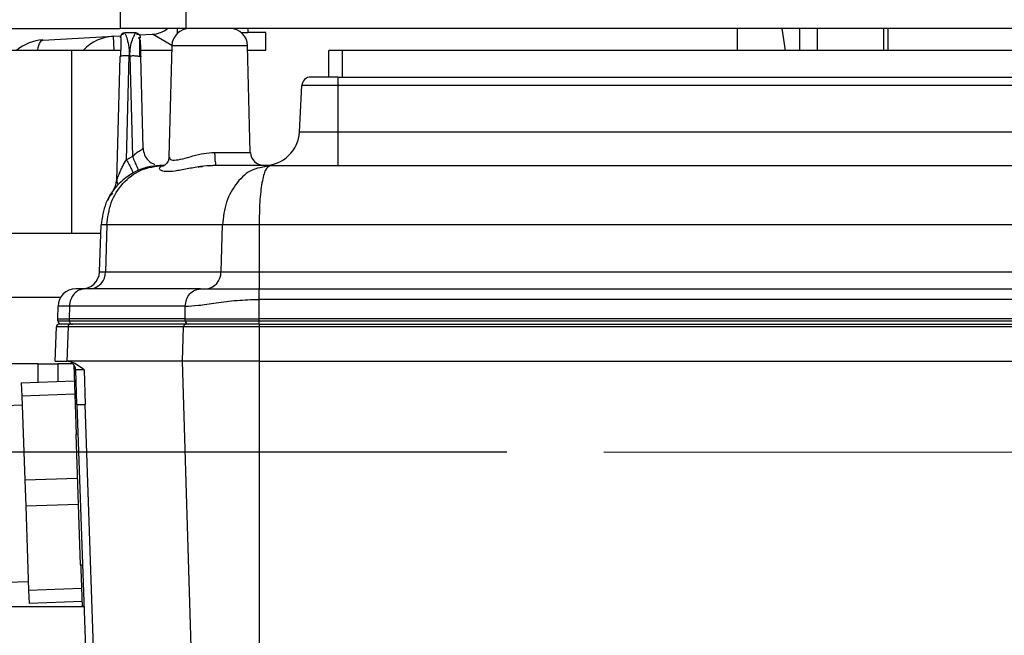
# Model space of a CAD drawing. Units: millimetres. Extents: x 4 to 416, y 4 to 293.
# Drawn here: x 191 to 201, y 217 to 223 of the extents above; entities that cross this region are included whole.
import ezdxf

# ---------------------------------------------------------------- set-up
doc = ezdxf.new("R2010")
doc.units = ezdxf.units.MM
doc.linetypes.add('CENTERX2', pattern=[20.32, 12.7, -2.54, 2.54, -2.54])
doc.layers.add('FORMAT', color=7, linetype='Continuous')
doc.styles.add('SLDTEXTSTYLE0', font='TXT', dxfattribs={"width": 0.75})
doc.dimstyles.new('SLDDIMSTYLE1', dxfattribs={"dimtxt": 3.5, "dimasz": 3.302, "dimexe": 0, "dimexo": 0.0625, "dimgap": 0.875, "dimtad": 1, "dimdec": 0, "dimlfac": 11, "dimrnd": 1e-09, "dimzin": 12, "dimdsep": 46, "dimtxsty": 'SLDTEXTSTYLE0', "dimsah": 1, "dimcen": 0.09, "dimadec": 0, "dimazin": 3, "dimtfac": 1, "dimtdec": 0, "dimtofl": 0, "dimtmove": 0, "dimatfit": 3, "dimfxl": 0, "dimfrac": 2, "dimtolj": 1, "dimtzin": 12, "dimarcsym": 0})

# ---------------------------------------------------------------- blocks, each defined once
blk = doc.blocks.new('_D_4')
at = {"layer": 'FORMAT'}
for p, q in [((182.043, 202.056), (182.043, 275.115)), ((248.267, 227.466), (248.267, 275.115)), ((182.043, 274.115), (248.267, 274.115))]:
    blk.add_line(p, q, dxfattribs=at)
for points in [[(182.043, 274.115), (185.345, 273.607), (185.345, 274.623)], [(248.267, 274.115), (244.965, 274.623), (244.965, 273.607)]]:
    blk.add_solid(points, dxfattribs=at)
at = {"layer": 'FORMAT', "insert": (209.986, 278.627), "char_height": 3.5, "attachment_point": 1, "style": 'SLDTEXTSTYLE0'}
blk.add_mtext('728', dxfattribs=at)
blk = doc.blocks.new('_D_8')
at = {"layer": 'FORMAT'}
for p, q in [((190.267, 248.011), (155.585, 248.011)), ((156.585, 248.011), (156.585, 196.172)), ((195.268, 196.172), (155.585, 196.172))]:
    blk.add_line(p, q, dxfattribs=at)
for points in [[(156.585, 248.011), (156.077, 244.709), (157.093, 244.709)], [(156.585, 196.172), (157.093, 199.474), (156.077, 199.474)]]:
    blk.add_solid(points, dxfattribs=at)
at = {"layer": 'FORMAT', "insert": (152.073, 218.212), "char_height": 3.5, "attachment_point": 1, "rotation": 90, "style": 'SLDTEXTSTYLE0'}
blk.add_mtext('570', dxfattribs=at)
blk = doc.blocks.new('_D_9')
at = {"layer": 'FORMAT'}
for p, q in [((190.267, 248.011), (166.494, 248.011)), ((167.494, 248.011), (167.494, 218.466)), ((196.02, 218.466), (166.494, 218.466))]:
    blk.add_line(p, q, dxfattribs=at)
for points in [[(167.494, 248.011), (166.986, 244.709), (168.002, 244.709)], [(167.494, 218.466), (168.002, 221.768), (166.986, 221.768)]]:
    blk.add_solid(points, dxfattribs=at)
at = {"layer": 'FORMAT', "insert": (162.982, 229.359), "char_height": 3.5, "attachment_point": 1, "rotation": 90, "style": 'SLDTEXTSTYLE0'}
blk.add_mtext('325', dxfattribs=at)
blk = doc.blocks.new('_D_10')
at = {"layer": 'FORMAT'}
for p, q in [((190.267, 248.011), (161.039, 248.011)), ((162.039, 248.011), (162.039, 199.239)), ((188.653, 199.239), (161.039, 199.239))]:
    blk.add_line(p, q, dxfattribs=at)
for points in [[(162.039, 248.011), (161.531, 244.709), (162.547, 244.709)], [(162.039, 199.239), (162.547, 202.541), (161.531, 202.541)]]:
    blk.add_solid(points, dxfattribs=at)
at = {"layer": 'FORMAT', "insert": (157.527, 219.746), "char_height": 3.5, "attachment_point": 1, "rotation": 90, "style": 'SLDTEXTSTYLE0'}
blk.add_mtext('537', dxfattribs=at)
blk = doc.blocks.new('_D_11')
at = {"layer": 'FORMAT'}
for p, q in [((189.721, 223.511), (189.721, 187.899)), ((246.448, 223.511), (246.448, 187.899)), ((246.448, 188.899), (189.721, 188.899))]:
    blk.add_line(p, q, dxfattribs=at)
for points in [[(189.721, 188.899), (193.023, 188.391), (193.023, 189.407)], [(246.448, 188.899), (243.146, 189.407), (243.146, 188.391)]]:
    blk.add_solid(points, dxfattribs=at)
at = {"layer": 'FORMAT', "insert": (214.206, 193.411), "char_height": 3.5, "attachment_point": 1, "style": 'SLDTEXTSTYLE0'}
blk.add_mtext('624', dxfattribs=at)

msp = doc.modelspace()

# ---------------------------------------------------------------- linework, layer by layer
at = {"color": 7, "linetype": 'Continuous', "lineweight": 25}
for p, q in [((192.039, 223.602), (192.039, 222.829)), ((192.721, 222.829), (192.721, 223.466)), ((190.585, 222.829), (192.039, 222.829)), ((191.243, 222.711), (191.97, 222.749)), ((191.97, 222.749), (192.044, 222.753)), ((191.977, 222.607), (191.97, 222.749)), ((192.721, 222.829), (192.039, 222.829)), ((192.091, 222.776), (192.094, 222.768)), ((192.238, 222.763), (192.372, 222.77)), ((192.572, 222.653), (192.372, 222.77)), ((192.63, 222.789), (192.63, 222.829)), ((192.639, 222.789), (192.63, 222.789)), ((243.448, 222.829), (192.721, 222.829)), ((193.285, 222.789), (193.357, 222.789)), ((193.357, 222.789), (193.357, 222.829)), ((193.539, 222.789), (193.357, 222.789)), ((193.539, 222.608), (193.539, 222.789)), ((198.394, 222.829), (198.394, 222.602)), ((198.852, 222.829), (198.886, 222.602)), ((199.039, 222.602), (199.039, 222.829)), ((199.221, 222.602), (199.221, 222.829)), ((199.9, 222.829), (199.9, 222.602)), ((199.948, 222.602), (199.948, 222.829)), ((192.572, 222.652), (192.542, 221.507)), ((193.351, 222.652), (192.572, 222.652)), ((193.38, 221.553), (193.351, 222.652)), ((190.812, 222.607), (191.539, 222.607)), ((191.539, 222.607), (192.045, 222.607)), ((191.539, 222.607), (191.539, 220.719)), ((192.036, 222.537), (192.003, 221.265)), ((192.104, 221.478), (192.133, 222.549)), ((192.139, 222.549), (192.133, 222.549)), ((192.139, 222.549), (192.167, 221.51)), ((192.249, 222.607), (192.571, 222.607)), ((192.275, 221.597), (192.251, 222.537)), ((193.353, 222.608), (193.539, 222.608)), ((194.189, 222.329), (194.189, 222.602)), ((194.325, 222.602), (194.189, 222.602)), ((194.325, 222.602), (194.325, 222.329)), ((202.053, 222.602), (194.325, 222.602)), ((193.887, 221.765), (193.912, 222.243)), ((194.28, 222.329), (194.002, 222.329)), ((194.28, 222.329), (202.098, 222.329)), ((194.28, 222.329), (194.28, 222.243)), ((194.28, 222.243), (194.28, 221.765)), ((202.098, 222.243), (194.28, 222.243)), ((194.28, 221.765), (194.28, 221.42)), ((194.28, 221.765), (202.098, 221.765)), ((193.012, 221.553), (193.38, 221.553)), ((192.167, 221.51), (192.104, 221.478)), ((192.951, 221.415), (193.033, 221.423)), ((192.493, 221.42), (192.48, 221.42)), ((193.586, 221.42), (193.029, 221.42)), ((193.586, 221.42), (193.509, 221.4)), ((193.586, 221.42), (193.528, 221.405)), ((193.563, 221.41), (193.528, 221.405)), ((193.577, 221.414), (193.557, 221.413)), ((193.586, 221.42), (193.577, 221.412)), ((193.586, 221.42), (202.792, 221.42)), ((191.841, 220.719), (190.285, 220.719)), ((191.827, 220.323), (191.844, 220.806)), ((191.902, 220.806), (191.844, 220.806)), ((191.902, 220.806), (191.888, 220.323)), ((193.093, 220.806), (191.902, 220.806)), ((193.078, 220.323), (193.093, 220.806)), ((193.47, 220.806), (193.093, 220.806)), ((193.47, 220.806), (193.47, 220.323)), ((202.908, 220.806), (193.47, 220.806)), ((191.888, 220.323), (193.078, 220.323)), ((193.47, 220.323), (193.47, 220.148)), ((193.47, 220.323), (202.908, 220.323)), ((191.675, 220.148), (191.582, 220.148)), ((192.867, 220.148), (191.675, 220.148)), ((193.468, 220.148), (202.91, 220.148)), ((191.426, 220.059), (190.285, 220.059)), ((193.468, 220.04), (193.468, 219.839)), ((202.91, 220.04), (193.468, 220.04)), ((191.398, 219.839), (191.401, 219.969)), ((191.518, 219.969), (191.401, 219.969)), ((191.518, 219.969), (191.516, 219.839)), ((192.71, 219.969), (191.518, 219.969)), ((192.708, 219.839), (192.71, 219.969)), ((191.398, 219.839), (191.516, 219.839)), ((191.399, 219.819), (191.398, 219.839)), ((191.399, 219.819), (191.516, 219.819)), ((192.708, 219.839), (191.516, 219.839)), ((191.516, 219.839), (191.516, 219.819)), ((191.516, 219.819), (192.709, 219.819)), ((192.708, 219.839), (193.468, 219.839)), ((192.709, 219.819), (192.708, 219.839)), ((192.709, 219.819), (193.468, 219.819)), ((202.91, 219.839), (193.468, 219.839)), ((193.468, 219.839), (193.468, 219.819)), ((193.468, 219.819), (202.91, 219.819)), ((193.468, 219.819), (193.468, 219.815)), ((193.468, 219.815), (193.468, 219.801)), ((193.468, 219.801), (193.468, 219.784)), ((191.37, 219.402), (191.383, 219.758)), ((191.503, 219.758), (191.383, 219.758)), ((191.526, 219.784), (191.41, 219.784)), ((191.503, 219.758), (191.491, 219.402)), ((192.693, 219.758), (191.503, 219.758)), ((192.717, 219.784), (191.526, 219.784)), ((192.683, 219.402), (192.693, 219.758)), ((193.47, 219.758), (192.693, 219.758)), ((193.47, 219.784), (192.717, 219.784)), ((193.47, 219.784), (202.908, 219.784)), ((193.47, 219.784), (193.47, 219.758)), ((193.47, 219.758), (193.47, 219.402)), ((202.908, 219.758), (193.47, 219.758)), ((191.37, 219.402), (191.491, 219.402)), ((192.683, 219.402), (191.491, 219.402)), ((193.47, 219.402), (192.683, 219.402)), ((192.776, 216.326), (192.683, 219.402)), ((193.47, 219.402), (193.47, 216.326)), ((193.47, 219.402), (202.908, 219.402)), ((191.195, 219.375), (184.376, 219.375)), ((191.195, 219.375), (191.397, 219.375)), ((191.195, 219.186), (191.195, 219.375)), ((191.555, 219.375), (191.397, 219.375)), ((191.397, 219.375), (191.397, 219.193)), ((191.563, 219.365), (191.586, 218.652)), ((191.594, 218.957), (191.582, 219.314)), ((191.668, 219.314), (191.679, 218.957)), ((191.022, 219.18), (191.567, 219.199)), ((191.022, 219.18), (191.027, 219.043)), ((191.572, 219.062), (191.027, 219.043)), ((191.027, 219.043), (191.057, 218.18)), ((190.667, 218.94), (191.03, 218.952)), ((191.594, 218.957), (191.686, 216.322)), ((191.771, 216.326), (191.679, 218.957)), ((191.586, 218.652), (191.605, 218.653)), ((191.633, 217.306), (191.586, 218.652)), ((191.057, 218.18), (191.602, 218.199)), ((191.057, 218.18), (191.067, 217.908)), ((191.612, 217.927), (191.067, 217.908)), ((191.067, 217.908), (191.097, 217.044)), ((191.633, 217.306), (191.652, 217.306)), ((190.73, 217.123), (191.094, 217.135)), ((191.097, 217.044), (191.642, 217.064)), ((191.097, 217.044), (191.102, 216.908)), ((191.667, 216.872), (190.285, 216.872)), ((191.647, 216.927), (191.102, 216.908)), ((191.667, 216.875), (191.649, 216.875))]:
    msp.add_line(p, q, dxfattribs=at)
at = {"color": 7, "linetype": 'Continuous', "lineweight": 25, "flags": 128}
for points in [[(191.191, 222.607), (191.197, 222.633), (191.21, 222.675), (191.226, 222.702), (191.243, 222.711)], [(194.28, 222.243), (194.208, 222.243), (194.139, 222.243), (194.075, 222.243), (194.02, 222.243), (193.974, 222.243), (193.94, 222.243), (193.919, 222.243), (193.912, 222.243)], [(193.887, 221.765), (193.894, 221.765), (193.917, 221.765), (193.953, 221.765), (194.002, 221.765), (194.061, 221.765), (194.129, 221.765), (194.203, 221.765), (194.28, 221.765)], [(191.827, 220.323), (191.828, 220.323), (191.831, 220.323), (191.836, 220.323), (191.843, 220.323), (191.851, 220.323), (191.862, 220.323), (191.874, 220.323), (191.888, 220.323)], [(193.078, 220.323), (193.111, 220.323), (193.15, 220.323), (193.195, 220.323), (193.244, 220.323), (193.297, 220.323), (193.353, 220.323), (193.411, 220.323), (193.47, 220.323)]]:
    msp.add_lwpolyline(points, dxfattribs=at)
at = {"color": 7, "linetype": 'Continuous', "lineweight": 25}
for centre, radius, start, end in [((191.994, 222.295), 0.455, 93, 136.7846), ((192.087, 222.739), 0.0455, 89.9999, 178.5), ((192.357, 223.043), 0.273, 273, 308.5285), ((192.754, 222.648), 0.182, 90, 178.5), ((193.17, 222.648), 0.182, 1.5, 90), ((191.267, 222.257), 0.455, 93, 129.7721), ((194.002, 222.239), 0.0909, 89.9998, 177), ((193.523, 221.784), 0.364, 270.0002, 357), ((193.517, 221.557), 0.136, 181.5, 270), ((191.821, 221.269), 0.182, 323.6131, 358.5001), ((191.645, 220.329), 0.182, 269.9997, 358), ((191.718, 220.317), 0.17, 274.2194, 2.0087), ((192.908, 220.317), 0.17, 274.2203, 2.0086), ((191.582, 219.966), 0.182, 90, 179), ((191.435, 219.82), 0.0364, 182, 270), ((191.558, 219.82), 0.0419, 181.7296, 186.9361), ((191.556, 219.82), 0.0401, 186.7772, 208.2132), ((191.549, 219.815), 0.0308, 206.4397, 268.3169), ((192.743, 219.818), 0.034, 177.9914, 265.7799), ((191.41, 219.757), 0.0273, 90.0073, 178), ((191.528, 219.759), 0.0255, 94.2228, 182.0084), ((192.719, 219.759), 0.0255, 94.2179, 182.0088)]:
    msp.add_arc(centre, radius, start, end, dxfattribs=at)
for points, knots in [([(192.041, 222.733), (192.042, 222.735), (192.042, 222.739), (192.042, 222.739), (192.042, 222.74)], [0, 0, 0, 0, 0.275023, 1, 1, 1, 1]), ([(192.075, 222.764), (192.068, 222.766), (192.054, 222.77), (192.048, 222.761), (192.045, 222.756)], [0, 0, 0, 0, 0.509686, 1, 1, 1, 1]), ([(192.091, 222.78), (192.088, 222.78), (192.082, 222.78), (192.073, 222.777), (192.064, 222.773), (192.059, 222.769), (192.056, 222.767)], [0, 0, 0, 0, 0.232344, 0.479229, 0.736806, 1, 1, 1, 1]), ([(192.2, 222.784), (192.179, 222.784), (192.141, 222.784), (192.104, 222.784), (192.087, 222.784)], [0, 0, 0, 0, 0.562266, 1, 1, 1, 1]), ([(192.094, 222.768), (192.095, 222.767), (192.097, 222.762), (192.114, 222.719), (192.126, 222.654), (192.134, 222.593), (192.133, 222.563), (192.133, 222.549)], [0, 0, 0, 0, 0.01283, 0.348823, 0.688804, 0.863913, 1, 1, 1, 1]), ([(192.139, 222.549), (192.14, 222.578), (192.143, 222.64), (192.161, 222.701), (192.172, 222.731), (192.18, 222.749), (192.193, 222.775), (192.197, 222.781), (192.2, 222.784)], [0, 0, 0, 0, 0.225639, 0.486376, 0.575912, 0.603152, 0.748004, 1, 1, 1, 1]), ([(192.229, 222.768), (192.226, 222.771), (192.22, 222.775), (192.21, 222.779), (192.2, 222.781), (192.194, 222.78), (192.191, 222.78)], [0, 0, 0, 0, 0.2653071, 0.5240469, 0.7703554, 1, 1, 1, 1]), ([(192.2, 222.784), (192.205, 222.784), (192.213, 222.783), (192.224, 222.778), (192.232, 222.771), (192.239, 222.762), (192.244, 222.752), (192.245, 222.744), (192.245, 222.74)], [0, 0, 0, 0, 0.20389, 0.342623, 0.505252, 0.674674, 0.81331, 1, 1, 1, 1]), ([(192.201, 222.784), (192.201, 222.784), (192.202, 222.784), (192.201, 222.784), (192.2, 222.784)], [0, 0, 0, 0, 0.241132, 1, 1, 1, 1]), ([(192.241, 222.757), (192.238, 222.762), (192.231, 222.772), (192.215, 222.768), (192.207, 222.766)], [0, 0, 0, 0, 0.49012, 1, 1, 1, 1]), ([(192.045, 222.736), (192.045, 222.725), (192.045, 222.702), (192.045, 222.652), (192.045, 222.597), (192.044, 222.559), (192.044, 222.541)], [0, 0, 0, 0, 0.263131, 0.519877, 0.766831, 1, 1, 1, 1]), ([(192.226, 222.732), (192.232, 222.734), (192.244, 222.738), (192.245, 222.735), (192.245, 222.733)], [0, 0, 0, 0, 0.529819, 1, 1, 1, 1]), ([(192.242, 222.541), (192.242, 222.559), (192.241, 222.597), (192.241, 222.651), (192.241, 222.702), (192.241, 222.726), (192.241, 222.737)], [0, 0, 0, 0, 0.229121, 0.475953, 0.734611, 1, 1, 1, 1]), ([(192.246, 222.714), (192.246, 222.713), (192.246, 222.706), (192.247, 222.678), (192.248, 222.619), (192.25, 222.566), (192.251, 222.537)], [0, 0, 0, 0, 0.037071, 0.210207, 0.580876, 1, 1, 1, 1]), ([(192.044, 222.542), (192.044, 222.542), (192.037, 222.541), (192.037, 222.539), (192.036, 222.537)], [0, 0, 0, 0, 0.000311, 1, 1, 1, 1]), ([(192.133, 222.549), (192.12, 222.549), (192.095, 222.549), (192.062, 222.547), (192.05, 222.544), (192.044, 222.542)], [0, 0, 0, 0, 0.3333679, 0.6667359, 1, 1, 1, 1]), ([(192.214, 222.548), (192.215, 222.547), (192.222, 222.547), (192.231, 222.545), (192.24, 222.544), (192.242, 222.543), (192.242, 222.543)], [0, 0, 0, 0, 0.084619, 0.526956, 0.969294, 1, 1, 1, 1]), ([(192.167, 221.51), (192.179, 221.523), (192.199, 221.542), (192.226, 221.562), (192.249, 221.576), (192.271, 221.588), (192.274, 221.594), (192.275, 221.597)], [0, 0, 0, 0, 0.274019, 0.410379, 0.5474, 0.778707, 1, 1, 1, 1]), ([(192.275, 221.597), (192.279, 221.573), (192.285, 221.525), (192.329, 221.468), (192.37, 221.436), (192.394, 221.432), (192.396, 221.431)], [0, 0, 0, 0, 0.327926, 0.655851, 0.983777, 1, 1, 1, 1]), ([(192.546, 221.507), (192.546, 221.5), (192.546, 221.482), (192.594, 221.469), (192.678, 221.486), (192.785, 221.516), (192.898, 221.546), (192.976, 221.551), (193.012, 221.553)], [0, 0, 0, 0, 0.127812, 0.31378, 0.498967, 0.677866, 0.846507, 1, 1, 1, 1]), ([(192.005, 221.269), (192.006, 221.271), (192.008, 221.275), (192.017, 221.3), (192.029, 221.333), (192.048, 221.376), (192.069, 221.421), (192.091, 221.456), (192.104, 221.478)], [0, 0, 0, 0, 0.042494, 0.102292, 0.383568, 0.49313, 0.694599, 1, 1, 1, 1]), ([(192.104, 221.478), (192.114, 221.46), (192.134, 221.423), (192.157, 221.379), (192.173, 221.349), (192.175, 221.345), (192.176, 221.343)], [0, 0, 0, 0, 0.242375, 0.500402, 0.758208, 1, 1, 1, 1]), ([(192.167, 221.51), (192.174, 221.491), (192.191, 221.454), (192.211, 221.407), (192.225, 221.374), (192.226, 221.37), (192.227, 221.368)], [0, 0, 0, 0, 0.236636, 0.4925691, 0.7525796, 1, 1, 1, 1]), ([(192.542, 221.508), (192.54, 221.492), (192.536, 221.462), (192.509, 221.426), (192.48, 221.409), (192.465, 221.409), (192.46, 221.41)], [0, 0, 0, 0, 0.299444, 0.596367, 0.874876, 1, 1, 1, 1]), ([(192.48, 221.42), (192.437, 221.418), (192.351, 221.413), (192.19, 221.361), (192.018, 221.243), (191.877, 221.04), (191.855, 220.883), (191.844, 220.806)], [0, 0, 0, 0, 0.133292, 0.264296, 0.518293, 0.763473, 1, 1, 1, 1]), ([(191.902, 220.806), (191.912, 220.884), (191.933, 221.042), (192.061, 221.244), (192.249, 221.391), (192.402, 221.41), (192.48, 221.42)], [0, 0, 0, 0, 0.239245, 0.48555, 0.739083, 1, 1, 1, 1]), ([(193.029, 221.42), (192.986, 221.418), (192.893, 221.414), (192.755, 221.388), (192.628, 221.363), (192.525, 221.352), (192.46, 221.363), (192.435, 221.388), (192.455, 221.403), (192.463, 221.41)], [0, 0, 0, 0, 0.117913, 0.25713, 0.411283, 0.565579, 0.719897, 0.874134, 1, 1, 1, 1]), ([(192.844, 221.403), (192.85, 221.405), (192.864, 221.408), (192.878, 221.409), (192.886, 221.409)], [0, 0, 0, 0, 0.457971, 1, 1, 1, 1]), ([(193.509, 221.4), (193.472, 221.394), (193.375, 221.377), (193.238, 221.249), (193.121, 221.05), (193.102, 220.887), (193.093, 220.806)], [0, 0, 0, 0, 0.169219, 0.443887, 0.724183, 1, 1, 1, 1]), ([(193.577, 221.412), (193.563, 221.403), (193.532, 221.385), (193.498, 221.249), (193.474, 221.048), (193.472, 220.887), (193.47, 220.806)], [0, 0, 0, 0, 0.224261, 0.482541, 0.743058, 1, 1, 1, 1]), ([(192.003, 221.265), (192.003, 221.264), (192.003, 221.264), (192.004, 221.266), (192.005, 221.268), (192.005, 221.269)], [0, 0, 0, 0, 0.451129, 0.92285, 1, 1, 1, 1]), ([(192.005, 221.269), (192.006, 221.265), (192.006, 221.256), (192.007, 221.245), (192.009, 221.237), (192.011, 221.233), (192.013, 221.233), (192.013, 221.234)], [0, 0, 0, 0, 0.224287, 0.450167, 0.680339, 0.917191, 1, 1, 1, 1]), ([(191.961, 221.132), (191.945, 221.116), (191.922, 221.093), (191.912, 221.063), (191.909, 221.054)], [0, 0, 0, 0, 0.710527, 1, 1, 1, 1]), ([(192.867, 220.148), (192.907, 220.148), (192.984, 220.148), (193.138, 220.148), (193.302, 220.148), (193.415, 220.148), (193.468, 220.148)], [0, 0, 0, 0, 0.291563, 0.557604, 0.794365, 1, 1, 1, 1]), ([(192.71, 219.969), (192.752, 219.971), (192.839, 219.976), (193.025, 220.004), (193.238, 220.032), (193.392, 220.038), (193.468, 220.04)], [0, 0, 0, 0, 0.244436, 0.498285, 0.752571, 1, 1, 1, 1]), ([(191.491, 219.402), (191.491, 219.402), (191.491, 219.402), (191.491, 219.402), (191.491, 219.402), (191.491, 219.402)], [0, 0, 0, 0, 0.472336, 0.944671, 1, 1, 1, 1]), ([(191.668, 219.314), (191.647, 219.33), (191.606, 219.36), (191.547, 219.394), (191.509, 219.4), (191.491, 219.402)], [0, 0, 0, 0, 0.375016, 0.709516, 1, 1, 1, 1]), ([(191.582, 219.314), (191.58, 219.326), (191.576, 219.349), (191.555, 219.377), (191.536, 219.393), (191.524, 219.396), (191.524, 219.396)], [0, 0, 0, 0, 0.332048, 0.664096, 0.996144, 1, 1, 1, 1]), ([(191.633, 217.306), (191.635, 217.271), (191.637, 217.203), (191.64, 217.11), (191.643, 217.032), (191.645, 216.953), (191.648, 216.888), (191.648, 216.879), (191.649, 216.875)], [0, 0, 0, 0, 0.152515, 0.297229, 0.434138, 0.56324, 0.797085, 1, 1, 1, 1])]:
    msp.add_open_spline(points, degree=3, knots=knots, dxfattribs=at)
for points in [[(192.139, 222.549), (192.146, 222.549), (192.16, 222.55), (192.181, 222.55), (192.2, 222.549), (192.218, 222.547), (192.232, 222.545), (192.242, 222.543), (192.249, 222.54), (192.25, 222.538), (192.251, 222.537)], [(193.012, 221.553), (193.013, 221.536), (193.013, 221.501), (193.017, 221.457), (193.023, 221.426), (193.027, 221.422), (193.029, 221.42)], [(191.675, 220.148), (191.655, 220.145), (191.614, 220.14), (191.562, 220.098), (191.526, 220.04), (191.52, 219.993), (191.518, 219.969)], [(192.71, 219.969), (192.713, 219.993), (192.718, 220.04), (192.754, 220.098), (192.806, 220.14), (192.847, 220.145), (192.867, 220.148)], [(193.468, 220.148), (193.468, 220.146), (193.468, 220.143), (193.468, 220.118), (193.468, 220.083), (193.468, 220.055), (193.468, 220.04)], [(191.668, 219.314), (191.643, 219.314), (191.593, 219.314), (191.585, 219.314), (191.582, 219.314)], [(191.594, 218.957), (191.598, 218.957), (191.605, 218.957), (191.655, 218.957), (191.679, 218.957)]]:
    msp.add_open_spline(points, degree=3, dxfattribs=at)
at = {"layer": 'FORMAT', "linetype": 'CENTERX2', "lineweight": 18}
msp.add_line((197.02, 218.466), (227.831, 218.466), dxfattribs=at)

# ---------------------------------------------------------------- dimensions: what is measured, and where the dimension line sits
at = {"layer": 'FORMAT'}
for base, p1, p2, picture, middle in [((248.267, 274.115), (182.043, 201.056), (248.267, 226.466), '_D_4', (213.865, 274.115)), ((189.721, 188.899), (246.448, 224.511), (189.721, 224.511), '_D_11', (218.085, 188.899))]:
    dim = msp.add_linear_dim(base=base, p1=p1, p2=p2, dimstyle='SLDDIMSTYLE1', dxfattribs=at)
    dim.commit()
    dim.dimension.update_dxf_attribs({"geometry": picture, "text_midpoint": middle, "dimtype": 160})
for base, p2, picture, middle in [((156.585, 196.172), (196.268, 196.172), '_D_8', (156.585, 222.092)), ((162.039, 199.239), (189.653, 199.239), '_D_10', (162.039, 223.625)), ((167.494, 218.466), (197.02, 218.466), '_D_9', (167.494, 233.239))]:
    dim = msp.add_linear_dim(base=base, p1=(191.267, 248.011), p2=p2, angle=90, dimstyle='SLDDIMSTYLE1', dxfattribs=at)
    dim.commit()
    dim.dimension.update_dxf_attribs({"geometry": picture, "text_midpoint": middle, "dimtype": 160})

doc.saveas('drawing.dxf')
